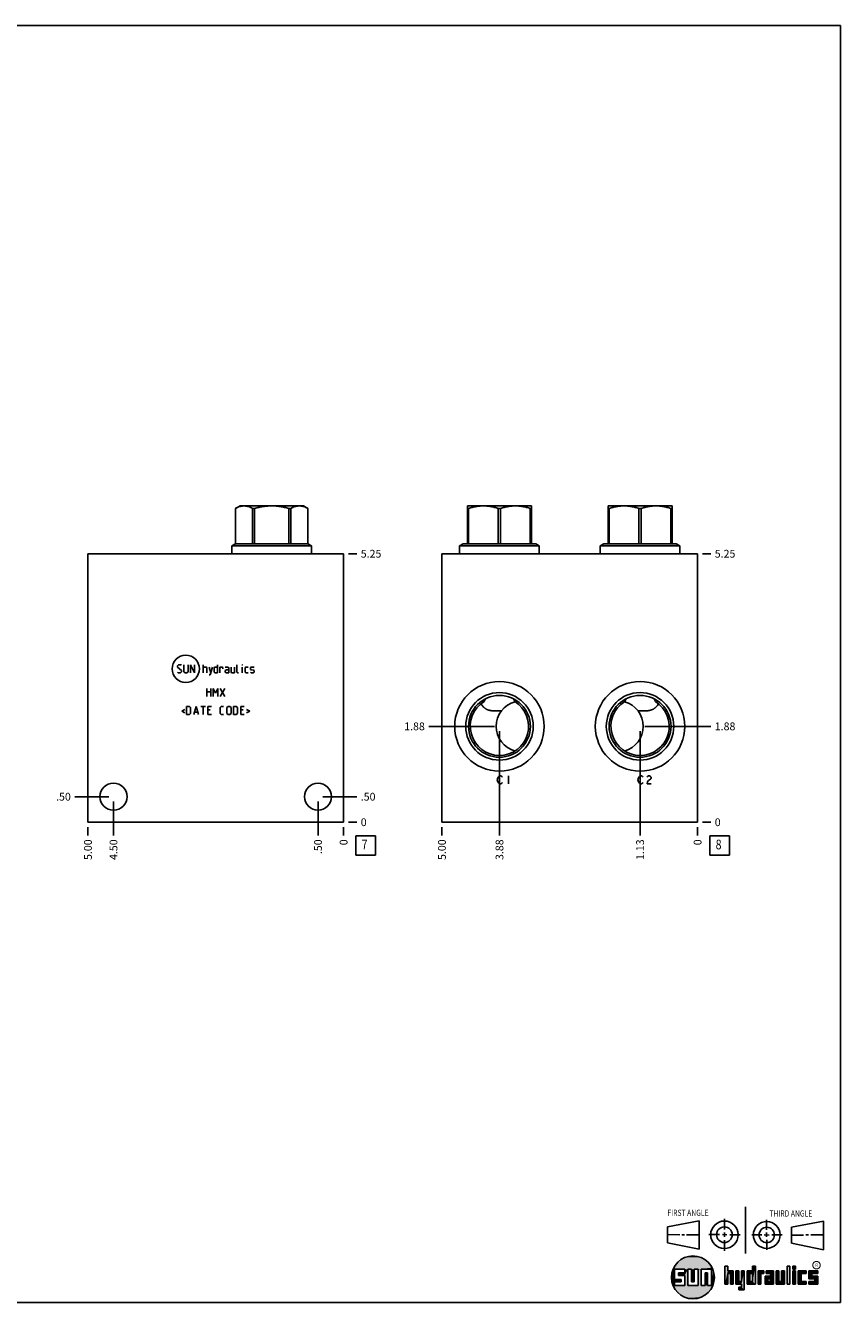
# Model space of a CAD drawing. Units: inches. Extents: x 0.3 to 21.7, y 0.3 to 16.7.
# Drawn here: x 11.2 to 21.7, y 0.3 to 16.7 of the extents above; entities that cross this region are included whole.
import ezdxf

# ---------------------------------------------------------------- set-up
doc = ezdxf.new("R2010")
doc.units = ezdxf.units.IN
doc.header["$LTSCALE"] = 1.21
doc.header["$MEASUREMENT"] = 0
doc.layers.get('0').update_dxf_attribs({"linetype": 'CONTINUOUS'})
doc.styles.get("Standard").update_dxf_attribs({"font": 'txt', "width": 0.8})
doc.styles.add('TEXTSTYLE_2', font='txt', dxfattribs={"width": 1.125})
doc.dimstyles.new('DIMSTYLE_1', dxfattribs={"dimtxt": 0.1, "dimasz": 0.1875, "dimexe": 0.125, "dimexo": 0.0625, "dimgap": 0.025, "dimtad": 0, "dimtih": 1, "dimtoh": 1, "dimlfac": 1.5226, "dimzin": 4, "dimdsep": 46, "dimtxsty": 'STANDARD', "dimblk": '_FILLED', "dimblk1": '_FILLED', "dimblk2": '_FILLED', "dimcen": 0.09, "dimadec": 0, "dimazin": 0, "dimtfac": 1, "dimtofl": 0, "dimtmove": 0, "dimatfit": 3, "dimldrblk": '_FILLED', "dimfxl": 1, "dimtolj": 1, "dimtzin": 4, "dimarcsym": 0})
doc.dimstyles.new('DIMSTYLE_2', dxfattribs={"dimtxt": 0.1, "dimasz": 0.1875, "dimexe": 0.125, "dimexo": 0.0625, "dimgap": 0.025, "dimtad": 0, "dimtih": 1, "dimtoh": 1, "dimdec": 0, "dimlfac": 1.5226, "dimzin": 4, "dimdsep": 46, "dimtxsty": 'STANDARD', "dimblk": '_FILLED', "dimblk1": '_FILLED', "dimblk2": '_FILLED', "dimcen": 0.09, "dimadec": 0, "dimazin": 0, "dimtfac": 1, "dimtdec": 0, "dimtofl": 0, "dimtmove": 0, "dimatfit": 3, "dimldrblk": '_FILLED', "dimfxl": 1, "dimtolj": 1, "dimtzin": 4, "dimarcsym": 0})

# ---------------------------------------------------------------- blocks, each defined once
blk = doc.blocks.new('SUN_FIRST_THIRD_ANGLE_BL0', base_point=(20.483, 1.228))
at = {"color": 7, "linetype": 'CONTINUOUS'}
for p, q in [((20.481, 1.528), (20.478, 0.929)), ((19.477, 1.271), (19.886, 1.35)), ((19.886, 1.35), (19.884, 0.984)), ((20.209, 1.375), (20.208, 1.237)), ((20.75, 1.233), (20.75, 1.363)), ((21.071, 1.269), (21.48, 1.344)), ((21.48, 1.344), (21.48, 0.977)), ((19.478, 1.065), (19.479, 1.271)), ((19.478, 1.172), (19.635, 1.171)), ((19.661, 1.171), (19.696, 1.171)), ((19.721, 1.17), (19.886, 1.169)), ((20.008, 1.174), (20.146, 1.173)), ((20.184, 1.172), (20.239, 1.171)), ((20.209, 1.201), (20.209, 1.142)), ((20.277, 1.171), (20.409, 1.17)), ((20.689, 1.17), (20.559, 1.17)), ((20.718, 1.17), (20.784, 1.167)), ((20.75, 1.198), (20.75, 1.142)), ((20.819, 1.168), (20.949, 1.168)), ((21.071, 1.269), (21.07, 1.061)), ((21.222, 1.165), (21.073, 1.165)), ((21.289, 1.168), (21.252, 1.168)), ((21.48, 1.168), (21.317, 1.168)), ((19.884, 0.984), (19.478, 1.065)), ((20.21, 1.1), (20.209, 0.963)), ((20.751, 1.105), (20.751, 0.975)), ((21.48, 0.977), (21.07, 1.061))]:
    blk.add_line(p, q, dxfattribs=at)
for centre, radius in [((20.208, 1.171), 0.176), ((20.752, 1.168), 0.172), ((20.208, 1.171), 0.101), ((20.752, 1.168), 0.0985)]:
    blk.add_circle(centre, radius, dxfattribs=at)
at = {"color": 2, "linetype": 'CONTINUOUS', "width": 0.8}
for s, p in [('FIRST ANGLE', (19.476, 1.413)), ('THIRD ANGLE', (20.785, 1.404))]:
    blk.add_text(s, height=0.08, dxfattribs=at).set_placement(p)
blk = doc.blocks.new('*D8')
at = {"color": 2, "linetype": 'CONTINUOUS'}
blk.add_line((12.033, 6.405), (12.033, 6.298), dxfattribs=at)
at = {"color": 2, "linetype": 'CONTINUOUS', "insert": (11.983, 6.248), "char_height": 0.1, "width": 0.32, "attachment_point": 3, "rotation": 90, "line_spacing_factor": 0.9}
blk.add_mtext('5.00', dxfattribs=at)
blk = doc.blocks.new('_FILLED')
at = {"color": 0, "linetype": 'BYBLOCK'}
blk.add_solid([(0, 0), (-1, 0.167), (-1, -0.167)], dxfattribs=at)
blk = doc.blocks.new('*D9')
at = {"color": 2, "linetype": 'CONTINUOUS'}
blk.add_line((15.317, 6.405), (15.317, 6.298), dxfattribs=at)
at = {"color": 2, "linetype": 'CONTINUOUS', "insert": (15.267, 6.248), "char_height": 0.1, "width": 0.08, "attachment_point": 3, "rotation": 90, "line_spacing_factor": 0.9}
blk.add_mtext('0', dxfattribs=at)
blk = doc.blocks.new('*D10')
at = {"color": 2, "linetype": 'CONTINUOUS'}
blk.add_line((15.379, 9.916), (15.487, 9.916), dxfattribs=at)
at = {"color": 2, "linetype": 'CONTINUOUS', "insert": (15.537, 9.966), "char_height": 0.1, "width": 0.32, "attachment_point": 1, "line_spacing_factor": 0.9}
blk.add_mtext('5.25', dxfattribs=at)
blk = doc.blocks.new('*D11')
at = {"color": 2, "linetype": 'CONTINUOUS'}
blk.add_line((15.379, 6.468), (15.487, 6.468), dxfattribs=at)
at = {"color": 2, "linetype": 'CONTINUOUS', "insert": (15.537, 6.518), "char_height": 0.1, "width": 0.08, "attachment_point": 1, "line_spacing_factor": 0.9}
blk.add_mtext('0', dxfattribs=at)
blk = doc.blocks.new('*D12')
at = {"color": 2, "linetype": 'CONTINUOUS'}
blk.add_line((14.988, 6.734), (14.988, 6.298), dxfattribs=at)
at = {"color": 2, "linetype": 'CONTINUOUS', "insert": (14.938, 6.248), "char_height": 0.1, "width": 0.24, "attachment_point": 3, "rotation": 90, "line_spacing_factor": 0.9}
blk.add_mtext('.50', dxfattribs=at)
blk = doc.blocks.new('*D13')
at = {"color": 2, "linetype": 'CONTINUOUS'}
blk.add_line((15.051, 6.796), (15.487, 6.796), dxfattribs=at)
at = {"color": 2, "linetype": 'CONTINUOUS', "insert": (15.537, 6.846), "char_height": 0.1, "width": 0.24, "attachment_point": 1, "line_spacing_factor": 0.9}
blk.add_mtext('.50', dxfattribs=at)
blk = doc.blocks.new('*D14')
at = {"color": 2, "linetype": 'CONTINUOUS'}
blk.add_line((12.361, 6.734), (12.361, 6.298), dxfattribs=at)
at = {"color": 2, "linetype": 'CONTINUOUS', "insert": (12.311, 6.248), "char_height": 0.1, "width": 0.32, "attachment_point": 3, "rotation": 90, "line_spacing_factor": 0.9}
blk.add_mtext('4.50', dxfattribs=at)
blk = doc.blocks.new('*D15')
at = {"color": 2, "linetype": 'CONTINUOUS'}
blk.add_line((12.299, 6.796), (11.863, 6.796), dxfattribs=at)
at = {"color": 2, "linetype": 'CONTINUOUS', "insert": (11.813, 6.846), "char_height": 0.1, "width": 0.24, "attachment_point": 3, "line_spacing_factor": 0.9}
blk.add_mtext('.50', dxfattribs=at)
blk = doc.blocks.new('*D24')
at = {"color": 2, "linetype": 'CONTINUOUS'}
blk.add_line((16.58, 6.405), (16.58, 6.298), dxfattribs=at)
at = {"color": 2, "linetype": 'CONTINUOUS', "insert": (16.53, 6.248), "char_height": 0.1, "width": 0.32, "attachment_point": 3, "rotation": 90, "line_spacing_factor": 0.9}
blk.add_mtext('5.00', dxfattribs=at)
blk = doc.blocks.new('*D25')
at = {"color": 2, "linetype": 'CONTINUOUS'}
blk.add_line((19.864, 6.405), (19.864, 6.298), dxfattribs=at)
at = {"color": 2, "linetype": 'CONTINUOUS', "insert": (19.814, 6.248), "char_height": 0.1, "width": 0.08, "attachment_point": 3, "rotation": 90, "line_spacing_factor": 0.9}
blk.add_mtext('0', dxfattribs=at)
blk = doc.blocks.new('*D26')
at = {"color": 2, "linetype": 'CONTINUOUS'}
blk.add_line((19.926, 9.916), (20.034, 9.916), dxfattribs=at)
at = {"color": 2, "linetype": 'CONTINUOUS', "insert": (20.084, 9.966), "char_height": 0.1, "width": 0.32, "attachment_point": 1, "line_spacing_factor": 0.9}
blk.add_mtext('5.25', dxfattribs=at)
blk = doc.blocks.new('*D27')
at = {"color": 2, "linetype": 'CONTINUOUS'}
blk.add_line((19.926, 6.468), (20.034, 6.468), dxfattribs=at)
at = {"color": 2, "linetype": 'CONTINUOUS', "insert": (20.084, 6.518), "char_height": 0.1, "width": 0.08, "attachment_point": 1, "line_spacing_factor": 0.9}
blk.add_mtext('0', dxfattribs=at)
blk = doc.blocks.new('*D28')
at = {"color": 2, "linetype": 'CONTINUOUS'}
blk.add_line((19.125, 7.637), (19.125, 6.298), dxfattribs=at)
at = {"color": 2, "linetype": 'CONTINUOUS', "insert": (19.075, 6.248), "char_height": 0.1, "width": 0.32, "attachment_point": 3, "rotation": 90, "line_spacing_factor": 0.9}
blk.add_mtext('1.13', dxfattribs=at)
blk = doc.blocks.new('*D29')
at = {"color": 2, "linetype": 'CONTINUOUS'}
blk.add_line((19.187, 7.699), (20.034, 7.699), dxfattribs=at)
at = {"color": 2, "linetype": 'CONTINUOUS', "insert": (20.084, 7.749), "char_height": 0.1, "width": 0.32, "attachment_point": 1, "line_spacing_factor": 0.9}
blk.add_mtext('1.88', dxfattribs=at)
blk = doc.blocks.new('*D30')
at = {"color": 2, "linetype": 'CONTINUOUS'}
blk.add_line((17.319, 7.637), (17.319, 6.298), dxfattribs=at)
at = {"color": 2, "linetype": 'CONTINUOUS', "insert": (17.269, 6.248), "char_height": 0.1, "width": 0.32, "attachment_point": 3, "rotation": 90, "line_spacing_factor": 0.9}
blk.add_mtext('3.88', dxfattribs=at)
blk = doc.blocks.new('*D31')
at = {"color": 2, "linetype": 'CONTINUOUS'}
blk.add_line((17.256, 7.699), (16.41, 7.699), dxfattribs=at)
at = {"color": 2, "linetype": 'CONTINUOUS', "insert": (16.36, 7.749), "char_height": 0.1, "width": 0.32, "attachment_point": 3, "line_spacing_factor": 0.9}
blk.add_mtext('1.88', dxfattribs=at)
blk = doc.blocks.new('SUN_FACENUMBER_BL3', base_point=(15.6, 6.17))
at = {"color": 2, "linetype": 'CONTINUOUS'}
for p, q in [((15.475, 6.295), (15.725, 6.295)), ((15.475, 6.045), (15.475, 6.295)), ((15.725, 6.295), (15.725, 6.045)), ((15.725, 6.045), (15.475, 6.045))]:
    blk.add_line(p, q, dxfattribs=at)
at = {"color": 2, "linetype": 'CONTINUOUS', "width": 0.8}
blk.add_text('7', height=0.125, dxfattribs=at).set_placement((15.548, 6.12))
blk = doc.blocks.new('SUN_FACENUMBER_BL8', base_point=(20.147, 6.17))
at = {"color": 2, "linetype": 'CONTINUOUS'}
for p, q in [((20.022, 6.295), (20.272, 6.295)), ((20.022, 6.045), (20.022, 6.295)), ((20.272, 6.295), (20.272, 6.045)), ((20.272, 6.045), (20.022, 6.045))]:
    blk.add_line(p, q, dxfattribs=at)
at = {"color": 2, "linetype": 'CONTINUOUS', "width": 0.8}
blk.add_text('8', height=0.125, dxfattribs=at).set_placement((20.095, 6.12))

msp = doc.modelspace()

# ---------------------------------------------------------------- linework, layer by layer
at = {"color": 7, "linetype": 'CONTINUOUS'}
for p, q in [((0.3013, 16.6988), (21.6988, 16.6988)), ((21.6988, 0.3013), (21.6988, 16.6988)), ((13.9275, 10.4983), (13.986, 10.532)), ((13.9275, 10.0426), (13.9275, 10.4983)), ((13.9275, 10.4983), (13.9278, 10.4983)), ((13.9278, 10.0426), (13.9278, 10.4983)), ((13.986, 10.532), (14.8004, 10.532)), ((14.1476, 10.0426), (14.1476, 10.4983)), ((14.1476, 10.4983), (14.1734, 10.4983)), ((14.1734, 10.0426), (14.1734, 10.4983)), ((14.613, 10.0426), (14.613, 10.4983)), ((14.613, 10.4983), (14.6388, 10.4983)), ((14.6388, 10.0426), (14.6388, 10.4983)), ((14.8587, 10.4984), (14.8004, 10.532)), ((14.8586, 10.0426), (14.8586, 10.4983)), ((14.8586, 10.4983), (14.8588, 10.4983)), ((14.8588, 10.0426), (14.8588, 10.4983)), ((16.9081, 10.5301), (16.9114, 10.532)), ((16.9081, 10.0426), (16.9081, 10.5301)), ((16.9081, 10.4983), (16.923, 10.4983)), ((16.9114, 10.532), (17.7258, 10.532)), ((16.923, 10.0426), (16.923, 10.4983)), ((17.3037, 10.0426), (17.3037, 10.4983)), ((17.3037, 10.4983), (17.3335, 10.4983)), ((17.3335, 10.0426), (17.3335, 10.4983)), ((17.7142, 10.0426), (17.7142, 10.4983)), ((17.7142, 10.4983), (17.7291, 10.4983)), ((17.7291, 10.5301), (17.7258, 10.532)), ((17.7291, 10.0426), (17.7291, 10.5301)), ((18.7142, 10.5301), (18.7175, 10.532)), ((18.7142, 10.0426), (18.7142, 10.5301)), ((18.7142, 10.4983), (18.7291, 10.4983)), ((18.7175, 10.532), (19.5319, 10.532)), ((18.7291, 10.0426), (18.7291, 10.4983)), ((19.1099, 10.0426), (19.1099, 10.4983)), ((19.1099, 10.4983), (19.1396, 10.4983)), ((19.1396, 10.0426), (19.1396, 10.4983)), ((19.5203, 10.0426), (19.5203, 10.4983)), ((19.5203, 10.4983), (19.5352, 10.4983)), ((19.5352, 10.5301), (19.5319, 10.532)), ((19.5352, 10.0426), (19.5352, 10.5301)), ((13.8812, 10.0158), (13.9275, 10.0426)), ((13.8812, 9.916), (13.8812, 10.0158)), ((14.9051, 10.0158), (13.8812, 10.0158)), ((13.9275, 10.0426), (14.8588, 10.0426)), ((14.9051, 10.0158), (14.8588, 10.0426)), ((14.9051, 9.916), (14.9051, 10.0158)), ((16.8066, 10.0158), (16.8529, 10.0426)), ((16.8066, 9.916), (16.8066, 10.0158)), ((16.8066, 10.0158), (17.8305, 10.0158)), ((16.8529, 10.0426), (17.7842, 10.0426)), ((17.8305, 10.0158), (17.7842, 10.0426)), ((17.8305, 9.916), (17.8305, 10.0158)), ((18.6128, 10.0158), (18.6591, 10.0426)), ((18.6128, 9.916), (18.6128, 10.0158)), ((18.6128, 10.0158), (19.6367, 10.0158)), ((18.6591, 10.0426), (19.5904, 10.0426)), ((19.6367, 10.0158), (19.5904, 10.0426)), ((19.6367, 9.916), (19.6367, 10.0158)), ((12.0328, 6.468), (12.0328, 9.916)), ((15.3166, 9.916), (12.0328, 9.916)), ((15.3166, 6.468), (15.3166, 9.916)), ((16.5797, 6.468), (16.5797, 9.916)), ((16.5797, 9.916), (19.8636, 9.916)), ((19.8636, 9.916), (19.8636, 6.468)), ((17.1402, 8.0543), (17.1404, 8.0545)), ((17.4968, 8.0545), (17.497, 8.0543)), ((18.9463, 8.0543), (18.9465, 8.0545)), ((19.303, 8.0545), (19.3031, 8.0543)), ((17.0803, 7.9884), (17.0802, 7.9885)), ((19.3631, 7.9885), (19.363, 7.9884)), ((15.3166, 6.468), (12.0328, 6.468)), ((19.8636, 6.468), (16.5797, 6.468)), ((19.6996, 0.7282), (19.5686, 0.7282)), ((19.5686, 0.7282), (19.5686, 0.598)), ((19.6172, 0.6801), (19.6996, 0.6801)), ((19.6172, 0.6469), (19.6172, 0.6801)), ((19.6996, 0.6801), (19.6996, 0.7282)), ((19.7867, 0.7282), (19.7382, 0.7282)), ((19.7382, 0.7282), (19.7382, 0.517)), ((19.7867, 0.5656), (19.7867, 0.7282)), ((19.8692, 0.7282), (19.8199, 0.7282)), ((19.8199, 0.7282), (19.8199, 0.5656)), ((19.8692, 0.517), (19.8692, 0.7282)), ((19.9097, 0.7282), (20.0407, 0.7282)), ((19.9097, 0.7282), (19.9097, 0.517)), ((19.9921, 0.6796), (19.9589, 0.6796)), ((19.9589, 0.6796), (19.9589, 0.517)), ((19.9921, 0.517), (19.9921, 0.6796)), ((20.0407, 0.7282), (20.0407, 0.517)), ((20.2499, 0.7664), (20.2144, 0.7664)), ((20.2144, 0.7664), (20.2144, 0.5342)), ((20.2499, 0.7075), (20.2499, 0.7664)), ((20.321, 0.7075), (20.2499, 0.7075)), ((20.2499, 0.672), (20.2855, 0.672)), ((20.2499, 0.5342), (20.2499, 0.672)), ((20.2855, 0.672), (20.2855, 0.5342)), ((20.321, 0.5342), (20.321, 0.7075)), ((20.392, 0.7075), (20.3565, 0.7075)), ((20.3565, 0.7075), (20.3565, 0.5342)), ((20.392, 0.5698), (20.392, 0.7075)), ((20.463, 0.7075), (20.4275, 0.7075)), ((20.4275, 0.7075), (20.4275, 0.5698)), ((20.463, 0.4638), (20.463, 0.7075)), ((20.5709, 0.7075), (20.4999, 0.7075)), ((20.4999, 0.7075), (20.4999, 0.5342)), ((20.5354, 0.672), (20.5709, 0.672)), ((20.5354, 0.672), (20.5354, 0.5698)), ((20.6064, 0.7664), (20.5709, 0.7664)), ((20.5709, 0.7664), (20.5709, 0.7075)), ((20.5709, 0.672), (20.5709, 0.5698)), ((20.6064, 0.5342), (20.6064, 0.7664)), ((20.713, 0.7075), (20.6419, 0.7075)), ((20.6419, 0.7075), (20.6419, 0.5342)), ((20.6775, 0.672), (20.713, 0.672)), ((20.6775, 0.5342), (20.6775, 0.672)), ((20.713, 0.672), (20.713, 0.7075)), ((20.8368, 0.7075), (20.746, 0.7075)), ((20.746, 0.7075), (20.746, 0.672)), ((20.746, 0.672), (20.8013, 0.672)), ((20.8013, 0.672), (20.8013, 0.6408)), ((20.8368, 0.5342), (20.8368, 0.7075)), ((20.9078, 0.7075), (20.8723, 0.7075)), ((20.8723, 0.7075), (20.8723, 0.5342)), ((20.9078, 0.5698), (20.9078, 0.7075)), ((20.9789, 0.7075), (20.9433, 0.7075)), ((20.9433, 0.7075), (20.9433, 0.5698)), ((20.9789, 0.5342), (20.9789, 0.7075)), ((21.0499, 0.7664), (21.0144, 0.7664)), ((21.0144, 0.7664), (21.0144, 0.5342)), ((21.0499, 0.5342), (21.0499, 0.7664)), ((21.1209, 0.7664), (21.0854, 0.7664)), ((21.0854, 0.7664), (21.0854, 0.7309)), ((21.0854, 0.7309), (21.1209, 0.7309)), ((21.1209, 0.7075), (21.0854, 0.7075)), ((21.0854, 0.7075), (21.0854, 0.5342)), ((21.1209, 0.7309), (21.1209, 0.7664)), ((21.1209, 0.5342), (21.1209, 0.7075)), ((21.2587, 0.7075), (21.1564, 0.7075)), ((21.1564, 0.7075), (21.1564, 0.5342)), ((21.1919, 0.672), (21.2587, 0.672)), ((21.1919, 0.5698), (21.1919, 0.672)), ((21.2587, 0.672), (21.2587, 0.7075)), ((21.4068, 0.7075), (21.2943, 0.7075)), ((21.2943, 0.7075), (21.2943, 0.6031)), ((21.3298, 0.672), (21.4068, 0.672)), ((21.3298, 0.6386), (21.3298, 0.672)), ((21.4068, 0.672), (21.4068, 0.7075)), ((19.5686, 0.598), (19.651, 0.598)), ((19.651, 0.5657), (19.5686, 0.5657)), ((19.5686, 0.5657), (19.5686, 0.517)), ((19.5686, 0.517), (19.6996, 0.517)), ((19.6996, 0.6469), (19.6172, 0.6469)), ((19.651, 0.598), (19.651, 0.5657)), ((19.6996, 0.517), (19.6996, 0.6469)), ((19.7382, 0.517), (19.8692, 0.517)), ((19.8199, 0.5656), (19.7867, 0.5656)), ((19.9589, 0.517), (19.9097, 0.517)), ((20.0407, 0.517), (19.9921, 0.517)), ((20.2144, 0.5342), (20.2499, 0.5342)), ((20.2855, 0.5342), (20.321, 0.5342)), ((20.3565, 0.5342), (20.4275, 0.5342)), ((20.4275, 0.5698), (20.392, 0.5698)), ((20.4275, 0.4987), (20.3942, 0.4987)), ((20.3942, 0.4987), (20.3942, 0.4632)), ((20.4275, 0.5342), (20.4275, 0.4987)), ((20.4999, 0.5342), (20.6064, 0.5342)), ((20.5709, 0.5698), (20.5354, 0.5698)), ((20.6419, 0.5342), (20.6775, 0.5342)), ((20.8013, 0.6408), (20.7303, 0.6408)), ((20.7303, 0.6408), (20.7303, 0.5342)), ((20.7303, 0.5342), (20.8368, 0.5342)), ((20.8013, 0.6053), (20.7658, 0.6053)), ((20.7658, 0.6053), (20.7658, 0.5698)), ((20.7658, 0.5698), (20.8013, 0.5698)), ((20.8013, 0.5698), (20.8013, 0.6053)), ((20.8723, 0.5342), (20.9789, 0.5342)), ((20.9433, 0.5698), (20.9078, 0.5698)), ((21.0144, 0.5342), (21.0499, 0.5342)), ((21.0854, 0.5342), (21.1209, 0.5342)), ((21.1564, 0.5342), (21.2587, 0.5342)), ((21.2587, 0.5698), (21.1919, 0.5698)), ((21.2587, 0.5342), (21.2587, 0.5698)), ((21.2943, 0.6031), (21.3712, 0.6031)), ((21.3712, 0.5698), (21.2943, 0.5698)), ((21.2943, 0.5698), (21.2943, 0.5342)), ((21.2943, 0.5342), (21.4068, 0.5342)), ((21.4068, 0.6386), (21.3298, 0.6386)), ((21.3712, 0.6031), (21.3712, 0.5698)), ((21.4068, 0.5342), (21.4068, 0.6386)), ((20.3942, 0.4632), (20.463, 0.4638)), ((0.3013, 0.3013), (21.6988, 0.3013))]:
    msp.add_line(p, q, dxfattribs=at)
at = {"color": 4, "linetype": 'CONTINUOUS'}
for p, q in [((13.183, 8.4758), (13.1981, 8.4908)), ((13.183, 8.4608), (13.183, 8.4758)), ((13.2356, 8.4157), (13.183, 8.4608)), ((13.183, 8.3932), (13.1906, 8.3857)), ((13.1906, 8.3857), (13.2206, 8.3857)), ((13.1981, 8.4908), (13.2281, 8.4908)), ((13.2206, 8.3857), (13.2356, 8.4007)), ((13.2281, 8.4908), (13.2356, 8.4833)), ((13.2356, 8.4007), (13.2356, 8.4157)), ((13.2656, 8.4908), (13.2656, 8.4007)), ((13.2656, 8.4007), (13.2806, 8.3857)), ((13.2806, 8.3857), (13.3031, 8.3857)), ((13.3031, 8.3857), (13.3182, 8.4007)), ((13.3182, 8.4007), (13.3182, 8.4908)), ((13.3482, 8.3857), (13.3482, 8.4908)), ((13.3482, 8.4908), (13.4007, 8.3857)), ((13.4007, 8.3857), (13.4007, 8.4908)), ((13.5133, 8.3857), (13.5133, 8.4908)), ((13.5133, 8.4608), (13.5508, 8.4608)), ((13.5508, 8.4608), (13.5583, 8.4533)), ((13.5583, 8.4533), (13.5583, 8.3857)), ((13.5884, 8.4608), (13.6109, 8.3857)), ((13.6034, 8.3607), (13.6334, 8.4608)), ((13.6534, 8.4533), (13.6684, 8.4608)), ((13.6534, 8.3932), (13.6534, 8.4533)), ((13.6684, 8.3857), (13.6534, 8.3932)), ((13.6684, 8.4608), (13.6985, 8.4608)), ((13.6985, 8.3857), (13.6684, 8.3857)), ((13.6985, 8.4908), (13.6985, 8.3857)), ((13.7285, 8.4608), (13.7585, 8.4608)), ((13.7285, 8.3857), (13.7285, 8.4608)), ((13.7585, 8.4608), (13.7635, 8.4533)), ((13.7635, 8.4533), (13.7635, 8.4383)), ((13.8336, 8.4608), (13.796, 8.4608)), ((13.796, 8.4157), (13.811, 8.4233)), ((13.796, 8.3932), (13.796, 8.4157)), ((13.811, 8.3857), (13.796, 8.3932)), ((13.811, 8.4233), (13.8411, 8.4233)), ((13.8411, 8.3857), (13.811, 8.3857)), ((13.8411, 8.4458), (13.8336, 8.4608)), ((13.8411, 8.3857), (13.8411, 8.4458)), ((13.8711, 8.4608), (13.8711, 8.3932)), ((13.8711, 8.3932), (13.8786, 8.3857)), ((13.8786, 8.3857), (13.9161, 8.3857)), ((13.9161, 8.3857), (13.9161, 8.4608)), ((13.9462, 8.3932), (13.9462, 8.4908)), ((13.9537, 8.3857), (13.9462, 8.3932)), ((13.9687, 8.3857), (13.9537, 8.3857)), ((14.0137, 8.4908), (14.0162, 8.4908)), ((14.0137, 8.4833), (14.0137, 8.4908)), ((14.0162, 8.4908), (14.0137, 8.4833)), ((14.0137, 8.3857), (14.0137, 8.4608)), ((14.0537, 8.4533), (14.0612, 8.4608)), ((14.0537, 8.3932), (14.0537, 8.4533)), ((14.0612, 8.3857), (14.0537, 8.3932)), ((14.0612, 8.4608), (14.0913, 8.4608)), ((14.0913, 8.3857), (14.0612, 8.3857)), ((14.1213, 8.4533), (14.1288, 8.4608)), ((14.1213, 8.4308), (14.1213, 8.4533)), ((14.1288, 8.4258), (14.1213, 8.4308)), ((14.1213, 8.3932), (14.1288, 8.3857)), ((14.1288, 8.4608), (14.1588, 8.4608)), ((14.1588, 8.4207), (14.1288, 8.4258)), ((14.1288, 8.3857), (14.1588, 8.3857)), ((14.1588, 8.4608), (14.1663, 8.4533)), ((14.1663, 8.4157), (14.1588, 8.4207)), ((14.1588, 8.3857), (14.1663, 8.3932)), ((14.1663, 8.3932), (14.1663, 8.4157)), ((13.5884, 8.3607), (13.6034, 8.3607)), ((13.5583, 8.081), (13.5583, 8.1861)), ((13.5583, 8.141), (13.6109, 8.141)), ((13.6109, 8.1861), (13.6109, 8.081)), ((13.6409, 8.1861), (13.6709, 8.126)), ((13.6409, 8.081), (13.6409, 8.1861)), ((13.6709, 8.126), (13.701, 8.1861)), ((13.701, 8.1861), (13.701, 8.081)), ((13.731, 8.1861), (13.791, 8.081)), ((13.731, 8.081), (13.791, 8.1861)), ((13.2781, 7.9148), (13.2381, 7.8948)), ((13.2381, 7.8948), (13.2781, 7.8748)), ((13.2981, 7.9549), (13.3357, 7.9549)), ((13.2981, 7.8498), (13.2981, 7.9549)), ((13.3357, 7.9549), (13.3507, 7.9399)), ((13.3507, 7.9399), (13.3507, 7.8648)), ((13.3932, 7.8498), (13.4232, 7.9549)), ((13.4032, 7.8798), (13.4433, 7.8798)), ((13.4232, 7.9549), (13.4533, 7.8498)), ((13.4833, 7.9549), (13.5433, 7.9549)), ((13.5133, 7.8498), (13.5133, 7.9549)), ((13.5734, 7.9549), (13.6184, 7.9549)), ((13.5734, 7.8498), (13.5734, 7.9549)), ((13.6034, 7.9098), (13.5734, 7.9098)), ((13.731, 7.9399), (13.746, 7.9549)), ((13.731, 7.8648), (13.731, 7.9399)), ((13.746, 7.9549), (13.776, 7.9549)), ((13.8186, 7.9399), (13.8336, 7.9549)), ((13.8186, 7.8648), (13.8186, 7.9399)), ((13.8336, 7.9549), (13.8561, 7.9549)), ((13.8561, 7.9549), (13.8711, 7.9399)), ((13.8711, 7.9399), (13.8711, 7.8648)), ((13.9011, 7.9549), (13.9386, 7.9549)), ((13.9011, 7.8498), (13.9011, 7.9549)), ((13.9386, 7.9549), (13.9537, 7.9399)), ((13.9537, 7.9399), (13.9537, 7.8648)), ((13.9962, 7.9549), (14.0412, 7.9549)), ((13.9962, 7.8498), (13.9962, 7.9549)), ((14.0262, 7.9098), (13.9962, 7.9098)), ((14.0713, 7.9148), (14.1113, 7.8948)), ((14.1113, 7.8948), (14.0713, 7.8748)), ((13.3357, 7.8498), (13.2981, 7.8498)), ((13.3507, 7.8648), (13.3357, 7.8498)), ((13.5734, 7.8498), (13.6184, 7.8498)), ((13.746, 7.8498), (13.731, 7.8648)), ((13.776, 7.8498), (13.746, 7.8498)), ((13.8336, 7.8498), (13.8186, 7.8648)), ((13.8561, 7.8498), (13.8336, 7.8498)), ((13.8711, 7.8648), (13.8561, 7.8498)), ((13.9386, 7.8498), (13.9011, 7.8498)), ((13.9537, 7.8648), (13.9386, 7.8498)), ((13.9962, 7.8498), (14.0412, 7.8498)), ((17.2976, 7.0393), (17.3107, 7.0569)), ((17.3107, 7.0569), (17.3239, 7.0656)), ((17.3239, 7.0656), (17.337, 7.0656)), ((17.337, 7.0656), (17.3501, 7.0569)), ((17.3501, 7.0569), (17.3567, 7.0481)), ((17.4355, 7.0656), (17.4355, 6.9605)), ((19.103, 7.0393), (19.1162, 7.0569)), ((19.1162, 7.0569), (19.1293, 7.0656)), ((19.1293, 7.0656), (19.1424, 7.0656)), ((19.1424, 7.0656), (19.1556, 7.0569)), ((19.1556, 7.0569), (19.1622, 7.0481)), ((19.2147, 7.0481), (19.2213, 7.0569)), ((19.2213, 7.0569), (19.2344, 7.0656)), ((19.2344, 7.0656), (19.2475, 7.0656)), ((19.2475, 7.0656), (19.2607, 7.0569)), ((19.2607, 7.0569), (19.2672, 7.0481)), ((17.291, 7.0131), (17.2976, 7.0393)), ((17.2976, 6.9868), (17.291, 7.0131)), ((17.3107, 6.9693), (17.2976, 6.9868)), ((17.3239, 6.9605), (17.3107, 6.9693)), ((17.337, 6.9605), (17.3239, 6.9605)), ((17.3501, 6.9693), (17.337, 6.9605)), ((17.3567, 6.978), (17.3501, 6.9693)), ((19.0965, 7.0131), (19.103, 7.0393)), ((19.103, 6.9868), (19.0965, 7.0131)), ((19.1162, 6.9693), (19.103, 6.9868)), ((19.1293, 6.9605), (19.1162, 6.9693)), ((19.1424, 6.9605), (19.1293, 6.9605)), ((19.1556, 6.9693), (19.1424, 6.9605)), ((19.1622, 6.978), (19.1556, 6.9693)), ((19.2213, 6.9868), (19.2147, 6.9605)), ((19.2147, 6.9605), (19.2672, 6.9605)), ((19.2344, 7.0043), (19.2213, 6.9868)), ((19.2607, 7.0218), (19.2344, 7.0043)), ((19.2672, 7.0306), (19.2607, 7.0218)), ((19.2672, 7.0481), (19.2672, 7.0306))]:
    msp.add_line(p, q, dxfattribs=at)
at = {"color": 2, "linetype": 'CONTINUOUS', "const_width": 0.0141}
msp.add_lwpolyline([(21.3428, 0.7802, 1), (21.439, 0.7802, 1)], format="xyb", close=True, dxfattribs=at)
at = {"color": 4, "linetype": 'CONTINUOUS'}
msp.add_circle((13.289, 8.4383), 0.1755, dxfattribs=at)
at = {"color": 7, "linetype": 'CONTINUOUS'}
for centre, radius in [((17.3186, 7.6994), 0.5747), ((19.1247, 7.6994), 0.5747), ((17.3186, 7.6994), 0.4335), ((17.3186, 7.6994), 0.3973), ((19.1247, 7.6994), 0.4335), ((19.1247, 7.6994), 0.3973), ((12.3611, 6.7963), 0.1744), ((14.9882, 6.7963), 0.1744), ((19.8037, 0.6226), 0.2758)]:
    msp.add_circle(centre, radius, dxfattribs=at)
for centre, radius, start, end in [((17.5763, 7.8067), 0.5015, 150.41373, 155.06604), ((17.0609, 7.8067), 0.5015, 24.93396, 29.58627), ((19.3824, 7.8067), 0.5015, 150.41373, 155.06604), ((18.867, 7.8067), 0.5015, 24.93396, 29.58627), ((17.3186, 7.6994), 0.3747, 121.7228, 58.2772), ((17.6056, 7.6994), 0.3284, 105.33019, 254.67468), ((19.1247, 7.6994), 0.3747, 121.7228, 58.2772), ((18.8377, 7.6994), 0.3284, 285.32532, 74.66981)]:
    msp.add_arc(centre, radius, start, end, dxfattribs=at)
for points, knots in [([(13.9278, 10.4983), (13.9322, 10.5007), (13.9411, 10.5054), (13.9591, 10.5137), (13.9774, 10.5205), (13.9959, 10.5255), (14.0098, 10.5281), (14.0237, 10.5298), (14.0377, 10.5303), (14.0517, 10.5298), (14.0656, 10.5281), (14.0795, 10.5255), (14.098, 10.5205), (14.1163, 10.5137), (14.1343, 10.5054), (14.1432, 10.5007), (14.1476, 10.4983)], [0, 0, 0, 0, 0.0656484, 0.1302711, 0.2564523, 0.3182089, 0.3792422, 0.4397567, 0.5, 0.5602433, 0.6207578, 0.6817911, 0.7435477, 0.8697289, 0.9343516, 1, 1, 1, 1]), ([(14.1734, 10.4983), (14.1913, 10.5032), (14.2183, 10.5099), (14.2547, 10.5172), (14.2822, 10.5218), (14.3098, 10.5255), (14.3375, 10.5282), (14.3653, 10.5298), (14.3932, 10.5303), (14.421, 10.5298), (14.4489, 10.5282), (14.4766, 10.5255), (14.5042, 10.5218), (14.5317, 10.5172), (14.5681, 10.5099), (14.5951, 10.5032), (14.613, 10.4983)], [0, 0, 0, 0, 0.1249911, 0.1874919, 0.2499932, 0.3124948, 0.3749964, 0.4374981, 0.5, 0.5625019, 0.6250036, 0.6875052, 0.7500068, 0.8125081, 0.8750089, 1, 1, 1, 1]), ([(14.6388, 10.4983), (14.6432, 10.5007), (14.6521, 10.5054), (14.6701, 10.5137), (14.6884, 10.5205), (14.7069, 10.5255), (14.7208, 10.5281), (14.7347, 10.5298), (14.7487, 10.5303), (14.7626, 10.5298), (14.7766, 10.5281), (14.7905, 10.5255), (14.809, 10.5205), (14.8273, 10.5137), (14.8453, 10.5054), (14.8542, 10.5007), (14.8586, 10.4983)], [0, 0, 0, 0, 0.0656484, 0.1302711, 0.2564523, 0.3182089, 0.3792422, 0.4397567, 0.5, 0.5602433, 0.6207578, 0.6817911, 0.7435477, 0.8697289, 0.9343516, 1, 1, 1, 1]), ([(16.923, 10.4983), (16.9384, 10.5032), (16.9619, 10.5098), (16.9934, 10.5172), (17.0172, 10.5218), (17.0411, 10.5255), (17.0651, 10.5282), (17.0892, 10.5298), (17.1134, 10.5303), (17.1375, 10.5298), (17.1616, 10.5282), (17.1856, 10.5255), (17.2095, 10.5218), (17.2333, 10.5172), (17.2649, 10.5098), (17.2883, 10.5032), (17.3037, 10.4983)], [0, 0, 0, 0, 0.1256192, 0.1882487, 0.2507624, 0.3131729, 0.3754989, 0.437765, 0.5, 0.562235, 0.6245011, 0.6868271, 0.7492376, 0.8117513, 0.8743808, 1, 1, 1, 1]), ([(17.3335, 10.4983), (17.3489, 10.5032), (17.3723, 10.5098), (17.4039, 10.5172), (17.4277, 10.5218), (17.4516, 10.5255), (17.4756, 10.5282), (17.4997, 10.5298), (17.5238, 10.5303), (17.548, 10.5298), (17.5721, 10.5282), (17.5961, 10.5255), (17.62, 10.5218), (17.6438, 10.5172), (17.6753, 10.5098), (17.6987, 10.5032), (17.7142, 10.4983)], [0, 0, 0, 0, 0.1256192, 0.1882487, 0.2507624, 0.3131729, 0.3754989, 0.437765, 0.5, 0.562235, 0.6245011, 0.6868271, 0.7492376, 0.8117513, 0.8743808, 1, 1, 1, 1]), ([(18.7291, 10.4983), (18.7446, 10.5032), (18.768, 10.5098), (18.7995, 10.5172), (18.8233, 10.5218), (18.8472, 10.5255), (18.8713, 10.5282), (18.8953, 10.5298), (18.9195, 10.5303), (18.9436, 10.5298), (18.9677, 10.5282), (18.9917, 10.5255), (19.0156, 10.5218), (19.0394, 10.5172), (19.071, 10.5098), (19.0944, 10.5032), (19.1099, 10.4983)], [0, 0, 0, 0, 0.1256192, 0.1882487, 0.2507624, 0.3131729, 0.3754989, 0.437765, 0.5, 0.562235, 0.6245011, 0.6868271, 0.7492376, 0.8117513, 0.8743808, 1, 1, 1, 1]), ([(19.1396, 10.4983), (19.1551, 10.5032), (19.1785, 10.5098), (19.21, 10.5172), (19.2338, 10.5218), (19.2577, 10.5255), (19.2817, 10.5282), (19.3058, 10.5298), (19.33, 10.5303), (19.3541, 10.5298), (19.3782, 10.5282), (19.4022, 10.5255), (19.4261, 10.5218), (19.4499, 10.5172), (19.4815, 10.5098), (19.5049, 10.5032), (19.5203, 10.4983)], [0, 0, 0, 0, 0.1256192, 0.1882487, 0.2507624, 0.3131729, 0.3754989, 0.437765, 0.5, 0.562235, 0.6245011, 0.6868271, 0.7492376, 0.8117513, 0.8743808, 1, 1, 1, 1]), ([(17.3431, 7.8966), (17.3397, 7.8966), (17.3331, 7.8966), (17.3232, 7.8966), (17.3133, 7.8966), (17.3034, 7.8966), (17.2934, 7.8966), (17.2836, 7.8967), (17.2737, 7.8969), (17.2639, 7.8971), (17.2541, 7.8974), (17.2444, 7.8978), (17.2348, 7.8984), (17.2253, 7.8993), (17.2159, 7.9003), (17.2066, 7.9017), (17.1974, 7.9034), (17.1884, 7.9054), (17.1796, 7.9079), (17.1711, 7.9107), (17.1627, 7.914), (17.1547, 7.9177), (17.1469, 7.9219), (17.1394, 7.9264), (17.1323, 7.9313), (17.1254, 7.9366), (17.1188, 7.9422), (17.1104, 7.9501), (17.1007, 7.9606), (17.09, 7.9741), (17.0834, 7.9836), (17.0803, 7.9884)], [0, 0, 0, 0, 0.0336113, 0.067268, 0.1009387, 0.1345931, 0.1682001, 0.2017291, 0.2351494, 0.2684304, 0.3015422, 0.334455, 0.3671403, 0.3995714, 0.4317238, 0.4635775, 0.4951178, 0.5263373, 0.5572372, 0.5878288, 0.6181322, 0.6481759, 0.6779942, 0.7076242, 0.7371031, 0.766466, 0.7957446, 0.8249656, 0.8833053, 0.9416267, 1, 1, 1, 1]), ([(19.363, 7.9884), (19.3599, 7.9836), (19.3534, 7.9741), (19.3426, 7.9606), (19.3329, 7.9501), (19.3245, 7.9422), (19.3179, 7.9366), (19.311, 7.9313), (19.3039, 7.9264), (19.2964, 7.9219), (19.2886, 7.9177), (19.2806, 7.914), (19.2722, 7.9107), (19.2637, 7.9079), (19.2549, 7.9054), (19.2459, 7.9034), (19.2368, 7.9017), (19.2275, 7.9003), (19.218, 7.8993), (19.2085, 7.8984), (19.1989, 7.8978), (19.1892, 7.8974), (19.1794, 7.8971), (19.1696, 7.8969), (19.1598, 7.8967), (19.1499, 7.8966), (19.14, 7.8966), (19.13, 7.8966), (19.1201, 7.8966), (19.1102, 7.8966), (19.1036, 7.8966), (19.1003, 7.8966)], [0, 0, 0, 0, 0.0583731, 0.1166945, 0.1750342, 0.2042553, 0.2335339, 0.2628971, 0.2923762, 0.3220065, 0.3518251, 0.3818691, 0.4121728, 0.4427646, 0.4736647, 0.5048842, 0.5364245, 0.5682782, 0.6004306, 0.6328616, 0.6655468, 0.6984595, 0.7315711, 0.764852, 0.7982721, 0.8318009, 0.8654077, 0.8990618, 0.9327324, 0.9663889, 1, 1, 1, 1])]:
    msp.add_open_spline(points, degree=3, knots=knots, dxfattribs=at)
for points in [[(19.6058, 0.8147), (19.6299, 0.8368), (19.9898, 0.8261)], [(19.9898, 0.8261), (20.0126, 0.8027), (19.6058, 0.8147)], [(19.6299, 0.8368), (19.6565, 0.8558), (19.9645, 0.8467)], [(19.9645, 0.8467), (19.9898, 0.8261), (19.6299, 0.8368)], [(19.6565, 0.8558), (19.6851, 0.8716), (19.9368, 0.8641)], [(19.9368, 0.8641), (19.9645, 0.8467), (19.6565, 0.8558)], [(19.6851, 0.8716), (19.7154, 0.8839), (19.9073, 0.8782)], [(19.9073, 0.8782), (19.9368, 0.8641), (19.6851, 0.8716)], [(19.7154, 0.8839), (19.7469, 0.8925), (19.8764, 0.8887)], [(19.8764, 0.8887), (19.9073, 0.8782), (19.7154, 0.8839)], [(19.7469, 0.8925), (19.7792, 0.8973), (19.8444, 0.8954)], [(19.8444, 0.8954), (19.8764, 0.8887), (19.7469, 0.8925)], [(19.8119, 0.8983), (19.8444, 0.8954), (19.7792, 0.8973)], [(19.5323, 0.6714), (19.5686, 0.7282), (19.5284, 0.639)], [(19.5284, 0.639), (19.5686, 0.7282), (19.5284, 0.6063)], [(19.5686, 0.7282), (19.5686, 0.598), (19.5284, 0.6063)], [(19.5399, 0.7032), (19.5686, 0.7282), (19.5323, 0.6714)], [(19.5399, 0.7032), (19.5513, 0.7338), (19.5686, 0.7282)], [(19.5513, 0.7338), (19.5662, 0.7629), (20.049, 0.7486)], [(19.5513, 0.7338), (20.049, 0.7486), (19.5686, 0.7282)], [(19.5662, 0.7629), (19.5845, 0.79), (20.0324, 0.7767)], [(20.0324, 0.7767), (20.049, 0.7486), (19.5662, 0.7629)], [(19.5686, 0.7282), (20.049, 0.7486), (19.6996, 0.7282)], [(19.5845, 0.79), (19.6058, 0.8147), (20.0126, 0.8027)], [(20.0126, 0.8027), (20.0324, 0.7767), (19.5845, 0.79)], [(19.6172, 0.6469), (19.6172, 0.6801), (19.6996, 0.6801)], [(19.6172, 0.6469), (19.6996, 0.6801), (19.6996, 0.6469)], [(19.6996, 0.7282), (20.049, 0.7486), (19.7382, 0.7282)], [(19.6996, 0.6801), (19.6996, 0.7282), (19.7382, 0.7282)], [(19.6996, 0.6801), (19.7382, 0.7282), (19.6996, 0.6469)], [(19.6996, 0.6469), (19.7382, 0.7282), (19.6996, 0.517)], [(19.7382, 0.7282), (19.7382, 0.517), (19.6996, 0.517)], [(19.7382, 0.7282), (20.049, 0.7486), (19.7867, 0.7282)], [(19.7867, 0.7282), (20.049, 0.7486), (19.8199, 0.7282)], [(19.7867, 0.5656), (19.7867, 0.7282), (19.8199, 0.7282)], [(19.8199, 0.7282), (19.8199, 0.5656), (19.7867, 0.5656)], [(19.8199, 0.7282), (20.049, 0.7486), (19.8692, 0.7282)], [(19.8692, 0.7282), (20.049, 0.7486), (19.9097, 0.7282)], [(19.8692, 0.517), (19.8692, 0.7282), (19.9097, 0.7282)], [(19.9097, 0.7282), (19.9097, 0.517), (19.8692, 0.517)], [(19.9097, 0.7282), (20.049, 0.7486), (20.0407, 0.7282)], [(19.9589, 0.517), (19.9589, 0.6796), (19.9921, 0.6796)], [(19.9921, 0.6796), (19.9921, 0.517), (19.9589, 0.517)], [(20.049, 0.7486), (20.0622, 0.7187), (20.0407, 0.7282)], [(20.0407, 0.517), (20.0407, 0.7282), (20.0622, 0.7187)], [(20.0717, 0.6874), (20.0407, 0.517), (20.0622, 0.7187)], [(20.0775, 0.6553), (20.0407, 0.517), (20.0717, 0.6874)], [(20.2499, 0.7075), (20.2144, 0.5342), (20.2499, 0.7664)], [(20.2144, 0.5342), (20.2144, 0.7664), (20.2499, 0.7664)], [(20.2499, 0.672), (20.2144, 0.5342), (20.2499, 0.7075)], [(20.2499, 0.672), (20.2499, 0.5342), (20.2144, 0.5342)], [(20.321, 0.7075), (20.2499, 0.672), (20.2499, 0.7075)], [(20.2499, 0.672), (20.321, 0.7075), (20.2855, 0.672)], [(20.2855, 0.672), (20.321, 0.7075), (20.2855, 0.5342)], [(20.321, 0.7075), (20.321, 0.5342), (20.2855, 0.5342)], [(20.392, 0.5698), (20.3565, 0.5342), (20.392, 0.7075)], [(20.3565, 0.5342), (20.3565, 0.7075), (20.392, 0.7075)], [(20.4275, 0.5698), (20.4275, 0.7075), (20.463, 0.7075)], [(20.4275, 0.5698), (20.463, 0.7075), (20.4275, 0.5342)], [(20.4275, 0.5342), (20.463, 0.7075), (20.4275, 0.4987)], [(20.463, 0.7075), (20.463, 0.4638), (20.4275, 0.4987)], [(20.5709, 0.7075), (20.5354, 0.672), (20.4999, 0.7075)], [(20.4999, 0.5342), (20.4999, 0.7075), (20.5354, 0.672)], [(20.5354, 0.5698), (20.4999, 0.5342), (20.5354, 0.672)], [(20.5354, 0.672), (20.5709, 0.7075), (20.5709, 0.672)], [(20.5709, 0.7075), (20.5709, 0.7664), (20.6064, 0.7664)], [(20.5709, 0.7075), (20.6064, 0.7664), (20.5709, 0.672)], [(20.5709, 0.672), (20.6064, 0.7664), (20.5709, 0.5698)], [(20.6064, 0.7664), (20.6064, 0.5342), (20.5709, 0.5698)], [(20.713, 0.7075), (20.6775, 0.672), (20.6419, 0.7075)], [(20.6419, 0.5342), (20.6419, 0.7075), (20.6775, 0.672)], [(20.6775, 0.672), (20.6775, 0.5342), (20.6419, 0.5342)], [(20.713, 0.7075), (20.713, 0.672), (20.6775, 0.672)], [(20.746, 0.672), (20.746, 0.7075), (20.8368, 0.7075)], [(20.746, 0.672), (20.8368, 0.7075), (20.8013, 0.672)], [(20.8013, 0.672), (20.8368, 0.7075), (20.8013, 0.6408)], [(20.8013, 0.6408), (20.8368, 0.7075), (20.8013, 0.6053)], [(20.8013, 0.6053), (20.8368, 0.7075), (20.8013, 0.5698)], [(20.8368, 0.7075), (20.8368, 0.5342), (20.8013, 0.5698)], [(20.9078, 0.5698), (20.8723, 0.5342), (20.9078, 0.7075)], [(20.8723, 0.5342), (20.8723, 0.7075), (20.9078, 0.7075)], [(20.9433, 0.5698), (20.9433, 0.7075), (20.9789, 0.7075)], [(20.9789, 0.7075), (20.9789, 0.5342), (20.9433, 0.5698)], [(21.0144, 0.5342), (21.0144, 0.7664), (21.0499, 0.7664)], [(21.0499, 0.7664), (21.0499, 0.5342), (21.0144, 0.5342)], [(21.0854, 0.7309), (21.0854, 0.7664), (21.1209, 0.7664)], [(21.1209, 0.7664), (21.1209, 0.7309), (21.0854, 0.7309)], [(21.0854, 0.5342), (21.0854, 0.7075), (21.1209, 0.7075)], [(21.1209, 0.7075), (21.1209, 0.5342), (21.0854, 0.5342)], [(21.2587, 0.7075), (21.1919, 0.672), (21.1564, 0.7075)], [(21.1564, 0.5342), (21.1564, 0.7075), (21.1919, 0.672)], [(21.1919, 0.5698), (21.1564, 0.5342), (21.1919, 0.672)], [(21.2587, 0.7075), (21.2587, 0.672), (21.1919, 0.672)], [(21.4068, 0.7075), (21.3298, 0.672), (21.2943, 0.7075)], [(21.2943, 0.6031), (21.2943, 0.7075), (21.3298, 0.672)], [(21.3298, 0.6386), (21.2943, 0.6031), (21.3298, 0.672)], [(21.4068, 0.7075), (21.4068, 0.672), (21.3298, 0.672)], [(19.5323, 0.5739), (19.5284, 0.6063), (19.5686, 0.598)], [(19.651, 0.598), (19.5323, 0.5739), (19.5686, 0.598)], [(19.5323, 0.5739), (19.651, 0.598), (19.5686, 0.5657)], [(19.5399, 0.5421), (19.5323, 0.5739), (19.5686, 0.5657)], [(19.5686, 0.5657), (19.5686, 0.517), (19.5399, 0.5421)], [(19.5513, 0.5115), (19.5399, 0.5421), (19.5686, 0.517)], [(20.0407, 0.517), (19.5513, 0.5115), (19.9921, 0.517)], [(19.9921, 0.517), (19.5513, 0.5115), (19.9589, 0.517)], [(19.9589, 0.517), (19.5513, 0.5115), (19.9097, 0.517)], [(19.9097, 0.517), (19.5513, 0.5115), (19.8692, 0.517)], [(19.8692, 0.517), (19.5513, 0.5115), (19.7382, 0.517)], [(19.7382, 0.517), (19.5513, 0.5115), (19.6996, 0.517)], [(19.6996, 0.517), (19.5513, 0.5115), (19.5686, 0.517)], [(19.5513, 0.5115), (20.0407, 0.517), (20.049, 0.4967)], [(19.5662, 0.4824), (19.5513, 0.5115), (20.049, 0.4967)], [(20.049, 0.4967), (20.0324, 0.4686), (19.5662, 0.4824)], [(19.651, 0.598), (19.651, 0.5657), (19.5686, 0.5657)], [(20.0795, 0.6226), (20.0407, 0.517), (20.0775, 0.6553)], [(20.0775, 0.59), (20.0407, 0.517), (20.0795, 0.6226)], [(20.0717, 0.5579), (20.0407, 0.517), (20.0775, 0.59)], [(20.0622, 0.5266), (20.0407, 0.517), (20.0717, 0.5579)], [(20.0622, 0.5266), (20.049, 0.4967), (20.0407, 0.517)], [(20.4275, 0.5698), (20.3565, 0.5342), (20.392, 0.5698)], [(20.3565, 0.5342), (20.4275, 0.5698), (20.4275, 0.5342)], [(20.463, 0.4638), (20.3942, 0.4632), (20.4275, 0.4987)], [(20.3942, 0.4632), (20.3942, 0.4987), (20.4275, 0.4987)], [(20.5709, 0.5698), (20.4999, 0.5342), (20.5354, 0.5698)], [(20.4999, 0.5342), (20.5709, 0.5698), (20.6064, 0.5342)], [(20.8013, 0.6408), (20.7658, 0.6053), (20.7303, 0.6408)], [(20.7303, 0.5342), (20.7303, 0.6408), (20.7658, 0.6053)], [(20.7658, 0.5698), (20.7303, 0.5342), (20.7658, 0.6053)], [(20.8013, 0.5698), (20.7303, 0.5342), (20.7658, 0.5698)], [(20.7303, 0.5342), (20.8013, 0.5698), (20.8368, 0.5342)], [(20.7658, 0.6053), (20.8013, 0.6408), (20.8013, 0.6053)], [(20.9433, 0.5698), (20.8723, 0.5342), (20.9078, 0.5698)], [(20.8723, 0.5342), (20.9433, 0.5698), (20.9789, 0.5342)], [(21.2587, 0.5698), (21.1564, 0.5342), (21.1919, 0.5698)], [(21.2587, 0.5698), (21.2587, 0.5342), (21.1564, 0.5342)], [(21.4068, 0.6386), (21.2943, 0.6031), (21.3298, 0.6386)], [(21.2943, 0.6031), (21.4068, 0.6386), (21.3712, 0.6031)], [(21.2943, 0.5342), (21.2943, 0.5698), (21.3712, 0.5698)], [(21.2943, 0.5342), (21.3712, 0.5698), (21.4068, 0.5342)], [(21.3712, 0.6031), (21.4068, 0.6386), (21.3712, 0.5698)], [(21.4068, 0.6386), (21.4068, 0.5342), (21.3712, 0.5698)], [(19.5845, 0.4553), (19.5662, 0.4824), (20.0324, 0.4686)], [(20.0324, 0.4686), (20.0126, 0.4426), (19.5845, 0.4553)], [(19.6058, 0.4305), (19.5845, 0.4553), (20.0126, 0.4426)], [(20.0126, 0.4426), (19.9898, 0.4192), (19.6058, 0.4305)], [(19.6299, 0.4085), (19.6058, 0.4305), (19.9898, 0.4192)], [(19.9898, 0.4192), (19.9645, 0.3986), (19.6299, 0.4085)], [(19.6565, 0.3894), (19.6299, 0.4085), (19.9645, 0.3986)], [(19.9645, 0.3986), (19.9368, 0.3811), (19.6565, 0.3894)], [(19.6851, 0.3737), (19.6565, 0.3894), (19.9368, 0.3811)], [(19.9368, 0.3811), (19.9073, 0.3671), (19.6851, 0.3737)], [(19.7154, 0.3614), (19.6851, 0.3737), (19.9073, 0.3671)], [(19.9073, 0.3671), (19.8764, 0.3566), (19.7154, 0.3614)], [(19.7469, 0.3528), (19.7154, 0.3614), (19.8764, 0.3566)], [(19.8764, 0.3566), (19.8444, 0.3499), (19.7469, 0.3528)], [(19.7792, 0.348), (19.7469, 0.3528), (19.8444, 0.3499)], [(19.8444, 0.3499), (19.8119, 0.347), (19.7792, 0.348)]]:
    msp.add_solid(points, dxfattribs=at)

# ---------------------------------------------------------------- block references
at = {"color": 2, "linetype": 'CONTINUOUS'}
for name, p in [('SUN_FACENUMBER_BL3', (15.6004, 6.1698)), ('SUN_FACENUMBER_BL8', (20.1474, 6.1698)), ('SUN_FIRST_THIRD_ANGLE_BL0', (20.4829, 1.2281))]:
    msp.add_blockref(name, p, dxfattribs=at)

# ---------------------------------------------------------------- texts
at = {"color": 2, "linetype": 'CONTINUOUS', "insert": (21.375, 0.8003), "char_height": 0.0407, "width": 0.045801, "attachment_point": 1, "line_spacing_factor": 0.9, "style": 'TEXTSTYLE_2'}
msp.add_mtext('R', dxfattribs=at)

# ---------------------------------------------------------------- dimensions: what is measured, and where the dimension line sits
at = {"color": 2, "linetype": 'CONTINUOUS'}
for feature_location, offset, dtype, origin, dimstyle, picture, middle in [((15.3791, 9.916), (0.1075, 0), 0, (15.3166, 6.468), 'DIMSTYLE_1', '*D10', (15.6991, 9.916)), ((19.9261, 9.916), (0.1075, 0), 0, (19.8636, 6.468), 'DIMSTYLE_1', '*D26', (20.2461, 9.916)), ((17.2561, 7.6994), (-0.8464, 0), 0, (19.8636, 6.468), 'DIMSTYLE_1', '*D31', (16.2122, 7.6994)), ((19.1872, 7.6994), (0.8464, 0), 0, (19.8636, 6.468), 'DIMSTYLE_1', '*D29', (20.2561, 7.6994)), ((17.3186, 7.6369), (0, -1.33895), 1, (19.86358, 6.46795), 'DIMSTYLE_1', '*D30', (17.3186, 6.09045)), ((19.1247, 7.6369), (0, -1.3389), 1, (19.8636, 6.468), 'DIMSTYLE_1', '*D28', (19.1247, 6.1004)), ((12.2986, 6.7963), (-0.4359, 0), 0, (15.3166, 6.468), 'DIMSTYLE_1', '*D15', (11.7003, 6.7963)), ((12.3611, 6.7338), (0, -0.4359), 1, (15.3166, 6.468), 'DIMSTYLE_1', '*D14', (12.3611, 6.088)), ((14.9882, 6.7338), (0, -0.4359), 1, (15.3166, 6.468), 'DIMSTYLE_1', '*D12', (14.9882, 6.1355)), ((15.0507, 6.7963), (0.4359, 0), 0, (15.3166, 6.468), 'DIMSTYLE_1', '*D13', (15.6641, 6.7963)), ((12.0328, 6.4055), (0, -0.1075), 1, (15.3166, 6.468), 'DIMSTYLE_1', '*D8', (12.0328, 6.088)), ((15.3166152563, 6.4054502088), (0, -0.1075), 1, (15.3166152563, 6.4679502088), 'DIMSTYLE_2', '*D9', (15.3166153003, 6.2079501259)), ((15.3791152563, 6.4679502088), (0.1075, 0), 0, (15.3166152563, 6.4679502088), 'DIMSTYLE_2', '*D11', (15.5766156616, 6.4679500732)), ((16.5797, 6.4055), (0, -0.1075), 1, (19.8636, 6.468), 'DIMSTYLE_1', '*D24', (16.5797, 6.088)), ((19.8635840063, 6.4054502088), (0, -0.1075), 1, (19.8635840063, 6.4679502088), 'DIMSTYLE_2', '*D25', (19.8635840503, 6.2079506142)), ((19.9260840063, 6.4679502088), (0.1075, 0), 0, (19.8635840063, 6.4679502088), 'DIMSTYLE_2', '*D27', (20.1235835571, 6.4679500732))]:
    dim = msp.add_ordinate_dim(feature_location=feature_location, offset=offset, dtype=dtype, origin=origin, dimstyle=dimstyle, dxfattribs=at)
    dim.commit()
    dim.dimension.update_dxf_attribs({"geometry": picture, "text_midpoint": middle})

doc.saveas('drawing.dxf')
